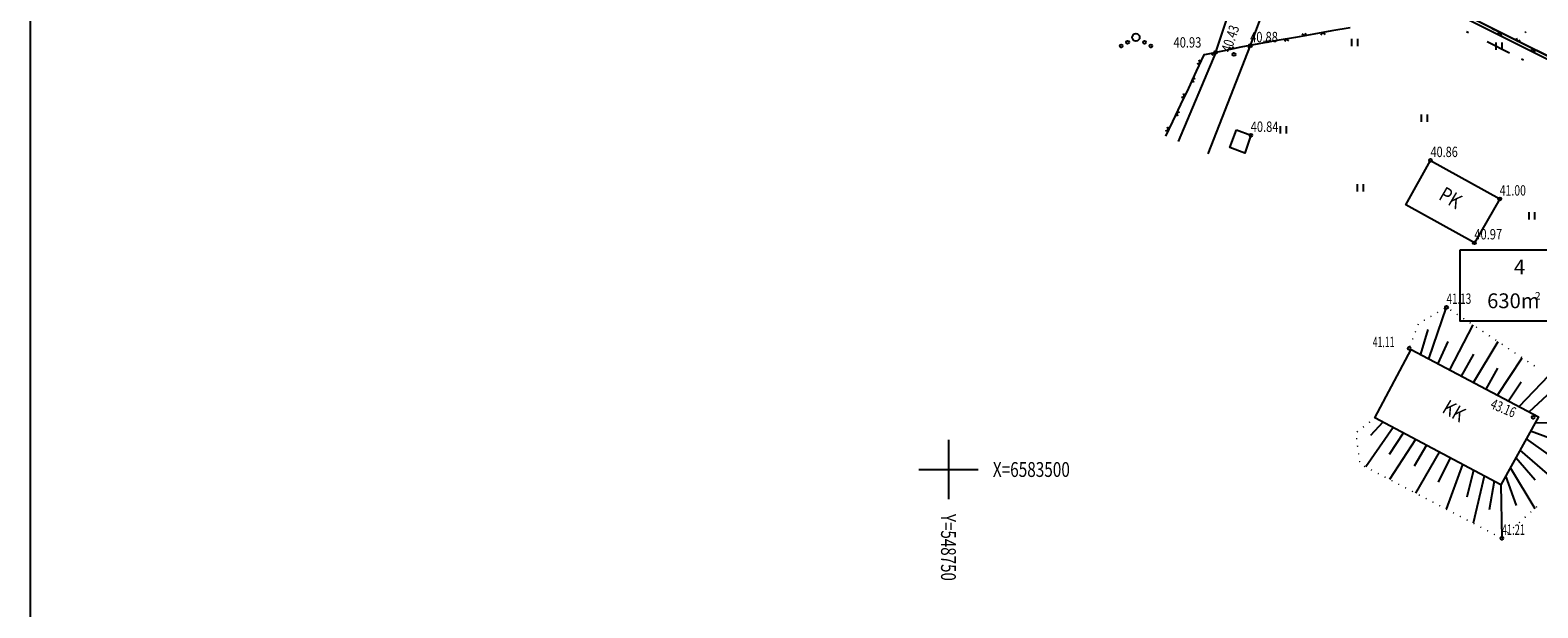
# Model space of a CAD drawing. Extents: x 5486.88 to 5489.75, y 65834.16 to 65836.03.
# Drawn here: x 5486.88 to 5487.9, y 65834.91 to 65835.3 of the extents above; entities that cross this region are included whole.
import ezdxf
from ezdxf.enums import TextEntityAlignment as Align

# ---------------------------------------------------------------- set-up
doc = ezdxf.new("R2010")
doc.units = 0
doc.header["$MEASUREMENT"] = 0
doc.layers.get('0').update_dxf_attribs({"linetype": 'CONTINUOUS'})
for name, color, linetype in [('1', 7, 'CONTINUOUS'), ('10', 7, 'CONTINUOUS'), ('14', 7, 'CONTINUOUS'), ('19', 7, 'CONTINUOUS'), ('3', 7, 'CONTINUOUS'), ('6', 7, 'CONTINUOUS')]:
    doc.layers.add(name, color=color, linetype=linetype)
doc.styles.get("Standard").update_dxf_attribs({"font": 'gbenor.shx', "height": 0.2})

msp = doc.modelspace()

# ---------------------------------------------------------------- linework, layer by layer
at = {"color": 250, "linetype": 'Continuous'}
for p, q in [((5487.7343, 65835.2917), (5487.7219, 65835.2895)), ((5487.7466, 65835.2938), (5487.7343, 65835.2917)), ((5487.7589, 65835.296), (5487.7466, 65835.2938)), ((5487.7712, 65835.2981), (5487.7589, 65835.296)), ((5487.7724, 65835.2858), (5487.7724, 65835.2908)), ((5487.7764, 65835.2858), (5487.7764, 65835.2908)), ((5487.8896, 65835.2864), (5487.8784, 65835.292)), ((5487.6806, 65835.2817), (5487.6551, 65835.2215)), ((5487.6851, 65835.2824), (5487.6729, 65835.2799)), ((5487.6974, 65835.285), (5487.6851, 65835.2824)), ((5487.7219, 65835.2895), (5487.7096, 65835.2873)), ((5487.8698, 65835.2833), (5487.8698, 65835.2883)), ((5487.8738, 65835.2833), (5487.8738, 65835.2883)), ((5487.9008, 65835.2808), (5487.8896, 65835.2864)), ((5487.6673, 65835.2688), (5487.662, 65835.2575)), ((5487.662, 65835.2575), (5487.6566, 65835.2463)), ((5487.6566, 65835.2463), (5487.6512, 65835.235)), ((5487.8195, 65835.2346), (5487.8195, 65835.2396)), ((5487.8235, 65835.2346), (5487.8235, 65835.2396)), ((5487.6512, 65835.235), (5487.6466, 65835.2251)), ((5487.7242, 65835.2268), (5487.7242, 65835.2318)), ((5487.7282, 65835.2268), (5487.7282, 65835.2318)), ((5487.7763, 65835.1877), (5487.7763, 65835.1927)), ((5487.7803, 65835.1877), (5487.7803, 65835.1927)), ((5487.892, 65835.1687), (5487.892, 65835.1737)), ((5487.896, 65835.1687), (5487.896, 65835.1737)), ((5487.8244, 65835.0748), (5487.8363, 65835.1095)), ((5487.8386, 65835.0673), (5487.8542, 65835.0976)), ((5487.8189, 65835.0778), (5487.824, 65835.0946)), ((5487.8307, 65835.0715), (5487.8375, 65835.0863)), ((5487.8465, 65835.0631), (5487.8547, 65835.0779)), ((5487.8546, 65835.0588), (5487.8711, 65835.0863)), ((5487.863, 65835.0543), (5487.871, 65835.0683)), ((5487.8708, 65835.0502), (5487.8874, 65835.0754)), ((5487.8782, 65835.0463), (5487.8866, 65835.0592)), ((5487.8854, 65835.0425), (5487.9053, 65835.0635)), ((5487.8922, 65835.0389), (5487.9045, 65835.0504)), ((5487.8002, 65835.0283), (5487.7818, 65835.0017)), ((5487.7934, 65835.0319), (5487.7849, 65835.0229)), ((5487.893, 65835.026), (5487.9186, 65835.0167)), ((5487.8961, 65835.0317), (5487.9125, 65835.0313)), ((5487.5, 65835.02), (5487.5, 65834.98)), ((5487.8071, 65835.0246), (5487.7976, 65835.0101)), ((5487.8153, 65835.0203), (5487.7978, 65834.9933)), ((5487.8227, 65835.0164), (5487.8144, 65835.0022)), ((5487.89, 65835.0206), (5487.9065, 65835.0089)), ((5487.8313, 65835.0118), (5487.8153, 65834.9841)), ((5487.8388, 65835.0078), (5487.8307, 65834.9914)), ((5487.883, 65835.008), (5487.8961, 65834.993)), ((5487.8857, 65835.013), (5487.9126, 65834.9898)), ((5487.48, 65835), (5487.52, 65835)), ((5487.8471, 65835.0034), (5487.836, 65834.9733)), ((5487.8545, 65834.9995), (5487.8499, 65834.9814)), ((5487.8618, 65834.9956), (5487.8542, 65834.9638)), ((5487.8762, 65834.9958), (5487.8834, 65834.9758)), ((5487.8793, 65835.0014), (5487.896, 65834.9738)), ((5487.8684, 65834.9921), (5487.865, 65834.9727)), ((5487.8729, 65834.9897), (5487.8736, 65834.9536))]:
    msp.add_line(p, q, dxfattribs=at)
for points in [[(5487.6806, 65835.2817), (5487.7335, 65835.4407), (5487.7833, 65835.5687), (5487.8298, 65835.6893), (5487.8668, 65835.7771), (5487.8938, 65835.7659), (5487.8611, 65835.6802), (5487.8058, 65835.5568), (5487.7592, 65835.435), (5487.7037, 65835.2861), (5487.6751, 65835.2131)], [(5487.7298, 65835.2894), (5487.7281, 65835.2906), (5487.7269, 65835.2888)], [(5487.7387, 65835.294), (5487.7404, 65835.2927), (5487.7416, 65835.2945)], [(5487.7545, 65835.2937), (5487.7527, 65835.2949), (5487.7515, 65835.2932)], [(5487.8784, 65835.292), (5487.8744, 65835.294), (5487.8672, 65835.2974)], [(5487.8735, 65835.2927), (5487.8728, 65835.2947), (5487.8708, 65835.294)], [(5487.8833, 65835.2912), (5487.884, 65835.2892), (5487.886, 65835.2898)], [(5487.6808, 65835.28), (5487.679, 65835.2812), (5487.6778, 65835.2794)], [(5487.6895, 65835.2849), (5487.6912, 65835.2837), (5487.6924, 65835.2855)], [(5487.7096, 65835.2873), (5487.7036, 65835.2863), (5487.6974, 65835.285)], [(5487.7053, 65835.2851), (5487.7035, 65835.2862), (5487.7023, 65835.2845)], [(5487.7141, 65835.2896), (5487.7158, 65835.2884), (5487.717, 65835.2901)], [(5487.8959, 65835.2816), (5487.8952, 65835.2836), (5487.8932, 65835.2829)], [(5487.6729, 65835.2799), (5487.6725, 65835.2798), (5487.6673, 65835.2688)], [(5487.668, 65835.2738), (5487.67, 65835.2745), (5487.6693, 65835.2765)], [(5487.6666, 65835.2639), (5487.6646, 65835.2632), (5487.6654, 65835.2612)], [(5487.6573, 65835.2512), (5487.6593, 65835.2519), (5487.6586, 65835.2539)], [(5487.6559, 65835.2413), (5487.6539, 65835.2406), (5487.6546, 65835.2386)], [(5487.6466, 65835.2286), (5487.6485, 65835.2293), (5487.6478, 65835.2313)]]:
    msp.add_lwpolyline(points, dxfattribs=at)
for points in [[(5487.6944, 65835.2292), (5487.7041, 65835.2256), (5487.7002, 65835.2136), (5487.69, 65835.2174)], [(5487.8255, 65835.2086), (5487.8722, 65835.1826), (5487.8551, 65835.153), (5487.8089, 65835.1787)], [(5487.8125, 65835.0811), (5487.8983, 65835.0356), (5487.8729, 65834.9897), (5487.7879, 65835.0348)]]:
    msp.add_lwpolyline(points, close=True, dxfattribs=at)
for centre, radius in [((5487.6266, 65835.2917), 0.0025), ((5487.6166, 65835.2859), 0.001), ((5487.621, 65835.2884), 0.001), ((5487.6323, 65835.2884), 0.001), ((5487.6366, 65835.2859), 0.001), ((5487.6806, 65835.2817), 0.001), ((5487.6928, 65835.2802), 0.001), ((5487.7037, 65835.2861), 0.001), ((5487.7041, 65835.2256), 0.001), ((5487.8255, 65835.2086), 0.001), ((5487.8722, 65835.1826), 0.001), ((5487.8551, 65835.153), 0.001), ((5487.8363, 65835.1095), 0.001), ((5487.811, 65835.0817), 0.001), ((5487.8948, 65835.0353), 0.001), ((5487.8736, 65834.9536), 0.001)]:
    msp.add_circle(centre, radius, dxfattribs=at)
for points in [[(5487.8354, 65835.1084), (5487.8347, 65835.108), (5487.8349, 65835.1093), (5487.8342, 65835.1089)], [(5487.8392, 65835.1069), (5487.8386, 65835.1074), (5487.8398, 65835.1078), (5487.8392, 65835.1082)], [(5487.8178, 65835.098), (5487.8175, 65835.0973), (5487.8169, 65835.0984), (5487.8166, 65835.0977)], [(5487.8219, 65835.1006), (5487.8212, 65835.1002), (5487.8214, 65835.1014), (5487.8207, 65835.101)], [(5487.8264, 65835.1032), (5487.8257, 65835.1028), (5487.8259, 65835.104), (5487.8252, 65835.1037)], [(5487.8309, 65835.1058), (5487.8302, 65835.1054), (5487.8304, 65835.1066), (5487.8297, 65835.1063)], [(5487.8436, 65835.1041), (5487.8429, 65835.1045), (5487.8441, 65835.1049), (5487.8435, 65835.1053)], [(5487.8479, 65835.1012), (5487.8473, 65835.1016), (5487.8485, 65835.102), (5487.8478, 65835.1024)], [(5487.8522, 65835.0983), (5487.8516, 65835.0987), (5487.8528, 65835.0991), (5487.8522, 65835.0995)], [(5487.8141, 65835.0883), (5487.8138, 65835.0876), (5487.8131, 65835.0886), (5487.8129, 65835.0879)], [(5487.8159, 65835.0931), (5487.8157, 65835.0924), (5487.815, 65835.0935), (5487.8147, 65835.0928)], [(5487.8566, 65835.0954), (5487.8559, 65835.0958), (5487.8571, 65835.0962), (5487.8565, 65835.0966)], [(5487.8609, 65835.0925), (5487.8603, 65835.0929), (5487.8615, 65835.0933), (5487.8608, 65835.0938)], [(5487.8652, 65835.0896), (5487.8646, 65835.09), (5487.8658, 65835.0905), (5487.8652, 65835.0909)], [(5487.8696, 65835.0867), (5487.8689, 65835.0872), (5487.8701, 65835.0876), (5487.8695, 65835.088)], [(5487.8122, 65835.0834), (5487.8119, 65835.0827), (5487.8113, 65835.0838), (5487.811, 65835.0831)], [(5487.8739, 65835.0838), (5487.8733, 65835.0843), (5487.8745, 65835.0847), (5487.8738, 65835.0851)], [(5487.8782, 65835.081), (5487.8776, 65835.0814), (5487.8788, 65835.0818), (5487.8782, 65835.0822)], [(5487.8826, 65835.0781), (5487.8819, 65835.0785), (5487.8831, 65835.0789), (5487.8825, 65835.0793)], [(5487.8869, 65835.0752), (5487.8863, 65835.0756), (5487.8875, 65835.076), (5487.8868, 65835.0764)], [(5487.8912, 65835.0723), (5487.8906, 65835.0727), (5487.8918, 65835.0731), (5487.8912, 65835.0735)], [(5487.8956, 65835.0694), (5487.8949, 65835.0698), (5487.8961, 65835.0702), (5487.8955, 65835.0707)], [(5487.7754, 65835.0257), (5487.776, 65835.0262), (5487.7761, 65835.0249), (5487.7767, 65835.0254)], [(5487.7796, 65835.0289), (5487.7802, 65835.0294), (5487.7802, 65835.0281), (5487.7808, 65835.0286)], [(5487.7837, 65835.0321), (5487.7843, 65835.0326), (5487.7843, 65835.0313), (5487.7849, 65835.0318)], [(5487.7752, 65835.0204), (5487.7751, 65835.0212), (5487.7762, 65835.0205), (5487.7761, 65835.0213)], [(5487.7758, 65835.0152), (5487.7757, 65835.016), (5487.7768, 65835.0154), (5487.7767, 65835.0161)], [(5487.7765, 65835.0101), (5487.7764, 65835.0108), (5487.7775, 65835.0102), (5487.7774, 65835.011)], [(5487.7771, 65835.0049), (5487.7771, 65835.0057), (5487.7781, 65835.005), (5487.778, 65835.0058)], [(5487.7811, 65835.0015), (5487.7804, 65835.0018), (5487.7816, 65835.0024), (5487.7809, 65835.0027)], [(5487.7857, 65834.9991), (5487.785, 65834.9994), (5487.7862, 65834.9999), (5487.7855, 65835.0003)], [(5487.7903, 65834.9966), (5487.7897, 65834.997), (5487.7908, 65834.9975), (5487.7901, 65834.9979)], [(5487.7949, 65834.9942), (5487.7943, 65834.9946), (5487.7954, 65834.9951), (5487.7947, 65834.9955)], [(5487.7996, 65834.9918), (5487.7989, 65834.9922), (5487.8, 65834.9927), (5487.7994, 65834.993)], [(5487.8042, 65834.9894), (5487.8035, 65834.9897), (5487.8046, 65834.9903), (5487.804, 65834.9906)], [(5487.8088, 65834.987), (5487.8081, 65834.9873), (5487.8092, 65834.9879), (5487.8086, 65834.9882)], [(5487.8134, 65834.9846), (5487.8127, 65834.9849), (5487.8139, 65834.9854), (5487.8132, 65834.9858)], [(5487.818, 65834.9821), (5487.8173, 65834.9825), (5487.8185, 65834.983), (5487.8178, 65834.9834)], [(5487.8226, 65834.9797), (5487.822, 65834.9801), (5487.8231, 65834.9806), (5487.8224, 65834.981)], [(5487.8272, 65834.9773), (5487.8266, 65834.9777), (5487.8277, 65834.9782), (5487.827, 65834.9786)], [(5487.8318, 65834.9749), (5487.8312, 65834.9753), (5487.8323, 65834.9758), (5487.8316, 65834.9761)], [(5487.8965, 65834.9749), (5487.897, 65834.9754), (5487.8971, 65834.9742), (5487.8977, 65834.9747)], [(5487.8365, 65834.9725), (5487.8358, 65834.9728), (5487.8369, 65834.9734), (5487.8363, 65834.9737)], [(5487.8411, 65834.9701), (5487.8404, 65834.9704), (5487.8415, 65834.971), (5487.8409, 65834.9713)], [(5487.8457, 65834.9677), (5487.845, 65834.968), (5487.8462, 65834.9685), (5487.8455, 65834.9689)], [(5487.8503, 65834.9652), (5487.8496, 65834.9656), (5487.8508, 65834.9661), (5487.8501, 65834.9665)], [(5487.8849, 65834.9644), (5487.8854, 65834.9649), (5487.8855, 65834.9637), (5487.8861, 65834.9642)], [(5487.8887, 65834.9679), (5487.8893, 65834.9684), (5487.8894, 65834.9672), (5487.89, 65834.9677)], [(5487.8926, 65834.9714), (5487.8932, 65834.9719), (5487.8933, 65834.9707), (5487.8938, 65834.9712)], [(5487.8549, 65834.9628), (5487.8542, 65834.9632), (5487.8554, 65834.9637), (5487.8547, 65834.9641)], [(5487.8595, 65834.9604), (5487.8589, 65834.9608), (5487.86, 65834.9613), (5487.8593, 65834.9616)], [(5487.8641, 65834.958), (5487.8635, 65834.9583), (5487.8646, 65834.9589), (5487.8639, 65834.9592)], [(5487.8688, 65834.9556), (5487.8681, 65834.9559), (5487.8692, 65834.9565), (5487.8686, 65834.9568)], [(5487.8734, 65834.9532), (5487.8727, 65834.9535), (5487.8738, 65834.954), (5487.8732, 65834.9544)], [(5487.8733, 65834.954), (5487.8738, 65834.9545), (5487.8739, 65834.9532), (5487.8745, 65834.9537)], [(5487.8771, 65834.9575), (5487.8777, 65834.958), (5487.8778, 65834.9567), (5487.8784, 65834.9572)], [(5487.881, 65834.9609), (5487.8816, 65834.9615), (5487.8817, 65834.9602), (5487.8822, 65834.9607)]]:
    msp.add_solid(points, dxfattribs=at)
at = {"layer": '1', "color": 216, "linetype": 'Continuous'}
for p, q in [((5487.8512, 65835.2948), (5487.8498, 65835.2955)), ((5487.8512, 65835.2948), (5487.8498, 65835.2955)), ((5487.8789, 65835.281), (5487.8637, 65835.2886)), ((5487.8789, 65835.281), (5487.8637, 65835.2886)), ((5487.8883, 65835.2763), (5487.887, 65835.277)), ((5487.8883, 65835.2763), (5487.887, 65835.277))]:
    msp.add_line(p, q, dxfattribs=at)
at = {"layer": '10', "color": 1, "linetype": 'Continuous'}
msp.add_line((5487.4323, 65835.5153), (5488.4541, 65835.0047), dxfattribs=at)
msp.add_line((5487.4323, 65835.5153), (5488.4541, 65835.0047), dxfattribs=at)
at = {"layer": '14', "color": 7, "linetype": 'Continuous'}
msp.add_lwpolyline([(5487.8456, 65835.1483), (5488.0945, 65835.1483), (5488.0945, 65835.1001), (5487.8456, 65835.1001)], close=True, dxfattribs=at)
msp.add_lwpolyline([(5487.8456, 65835.1483), (5488.0945, 65835.1483), (5488.0945, 65835.1001), (5487.8456, 65835.1001)], close=True, dxfattribs=at)
at = {"layer": '19', "color": 62, "linetype": 'Continuous'}
msp.add_line((5487.8895, 65835.2949), (5487.8898, 65835.2956), dxfattribs=at)
at = {"layer": '3', "color": 7, "linetype": 'Continuous'}
msp.add_lwpolyline([(5486.88, 65834.1584), (5489.7471, 65834.1584), (5489.7471, 65836.0263), (5486.88, 65836.0263)], close=True, dxfattribs=at)

# ---------------------------------------------------------------- texts
at = {"color": 250, "linetype": 'Continuous'}
for s, width, p in [('40.93', 0.785714, (5487.652, 65835.2848)), ('40.88', 0.785714, (5487.7037, 65835.2884)), ('40.84', 0.785714, (5487.7041, 65835.2279)), ('40.86', 0.771429, (5487.8255, 65835.2109)), ('41.00', 0.742857, (5487.8722, 65835.1849)), ('40.97', 0.785714, (5487.8551, 65835.1553)), ('41.13', 0.7, (5487.8363, 65835.1118)), ('41.11', 0.614286, (5487.7865, 65835.0826)), ('41.21', 0.657143, (5487.8736, 65834.9559))]:
    msp.add_text(s, height=0.007, dxfattribs=dict(at, width=width)).set_placement(p)
for s, height, rotation, width, p in [('40.43', 0.007, 70.9969, 0.771429, (5487.6906, 65835.281)), ('PK', 0.01, 329.4605, 0.83, (5487.8303, 65835.1828)), ('KK', 0.01, 329.4605, 0.83, (5487.8326, 65835.039)), ('43.16', 0.007, 337.1836, 0.728571, (5487.8653, 65835.0416))]:
    msp.add_text(s, height=height, rotation=rotation, dxfattribs=dict(at, width=width)).set_placement(p)
at = {"color": 250, "linetype": 'Continuous', "width": 0.76}
msp.add_text('X=6583500', height=0.01, dxfattribs=at).set_placement((5487.53, 65835), align=Align.MIDDLE_LEFT)
at = {"color": 250, "linetype": 'Continuous', "width": 0.75}
msp.add_text('Y=548750', height=0.01, rotation=270, dxfattribs=at).set_placement((5487.5, 65834.97), align=Align.MIDDLE_LEFT)
at = {"layer": '14', "color": 7, "linetype": 'Continuous'}
for s, height, p in [('4', 0.01, (5487.8856, 65835.1354)), ('630m', 0.01, (5487.8814, 65835.1126)), ('2', 0.005, (5487.8979, 65835.1166))]:
    msp.add_text(s, height=height, dxfattribs=at).set_placement(p, align=Align.MIDDLE)

# ---------------------------------------------------------------- meshes
at = {"color": 250, "linetype": 'Continuous'}
mesh = msp.add_polyface(dxfattribs=at)
corners = [(5487.3858, 65835.5386), (5487.4323, 65835.5153), (5487.3898, 65835.5416), (5488.4541, 65835.0047), (5487.4787, 65835.6094), (5488.5901, 65835.2132), (5487.6906, 65835.7709), (5487.7146, 65835.8404), (5488.6292, 65835.2733), (5487.7146, 65835.8404), (5487.7424, 65835.8289), (5488.6319, 65835.2774), (5488.2618, 65835.6138), (5488.6815, 65835.3536), (5488.7259, 65835.4216)]
mesh.append_faces([[corners[k] for k in face] for face in [(0, 0, 1, 2), (2, 1, 3, 4), (4, 3, 5, 6), (6, 5, 8, 9), (7, 8, 11, 10), (10, 11, 13, 12), (12, 13, 14, 14)]], dxfattribs={"vtx0": -1, "vtx2": -1, "color": 250})
at = {"layer": '6', "color": 3, "linetype": 'Continuous'}
mesh = msp.add_polyface(dxfattribs=at)
corners = [(5487.382, 65835.5382), (5487.4082, 65835.5252), (5487.3843, 65835.54), (5488.4548, 65835.0021), (5487.4753, 65835.6094), (5488.4572, 65835.0057), (5487.479, 65835.6122), (5488.5918, 65835.2123), (5487.6889, 65835.7721), (5487.7136, 65835.8427), (5488.6317, 65835.2735), (5487.7136, 65835.8427), (5487.7432, 65835.8308), (5488.6347, 65835.2781), (5488.0028, 65835.7231), (5488.6594, 65835.316), (5488.2624, 65835.6155), (5488.6842, 65835.354), (5488.7289, 65835.4225)]
mesh.append_faces([[corners[k] for k in face] for face in [(0, 0, 1, 2), (2, 1, 3, 4), (4, 3, 5, 6), (6, 5, 7, 8), (8, 7, 10, 11), (9, 10, 13, 12), (12, 13, 15, 14), (14, 15, 17, 16), (16, 17, 18, 18)]], dxfattribs={"vtx0": -1, "vtx2": -1, "color": 3})
mesh = msp.add_polyface(dxfattribs=at)
corners = [(5487.382, 65835.5382), (5487.4082, 65835.5252), (5487.3843, 65835.54), (5488.4548, 65835.0021), (5487.4753, 65835.6094), (5488.4572, 65835.0057), (5487.479, 65835.6122), (5488.5918, 65835.2123), (5487.6889, 65835.7721), (5487.7136, 65835.8427), (5488.6317, 65835.2735), (5487.7136, 65835.8427), (5487.7432, 65835.8308), (5488.6347, 65835.2781), (5488.0028, 65835.7231), (5488.6594, 65835.316), (5488.2624, 65835.6155), (5488.6842, 65835.354), (5488.7289, 65835.4225)]
mesh.append_faces([[corners[k] for k in face] for face in [(0, 0, 1, 2), (2, 1, 3, 4), (4, 3, 5, 6), (6, 5, 7, 8), (8, 7, 10, 11), (9, 10, 13, 12), (12, 13, 15, 14), (14, 15, 17, 16), (16, 17, 18, 18)]], dxfattribs={"vtx0": -1, "vtx2": -1, "color": 3})

doc.saveas('drawing.dxf')
